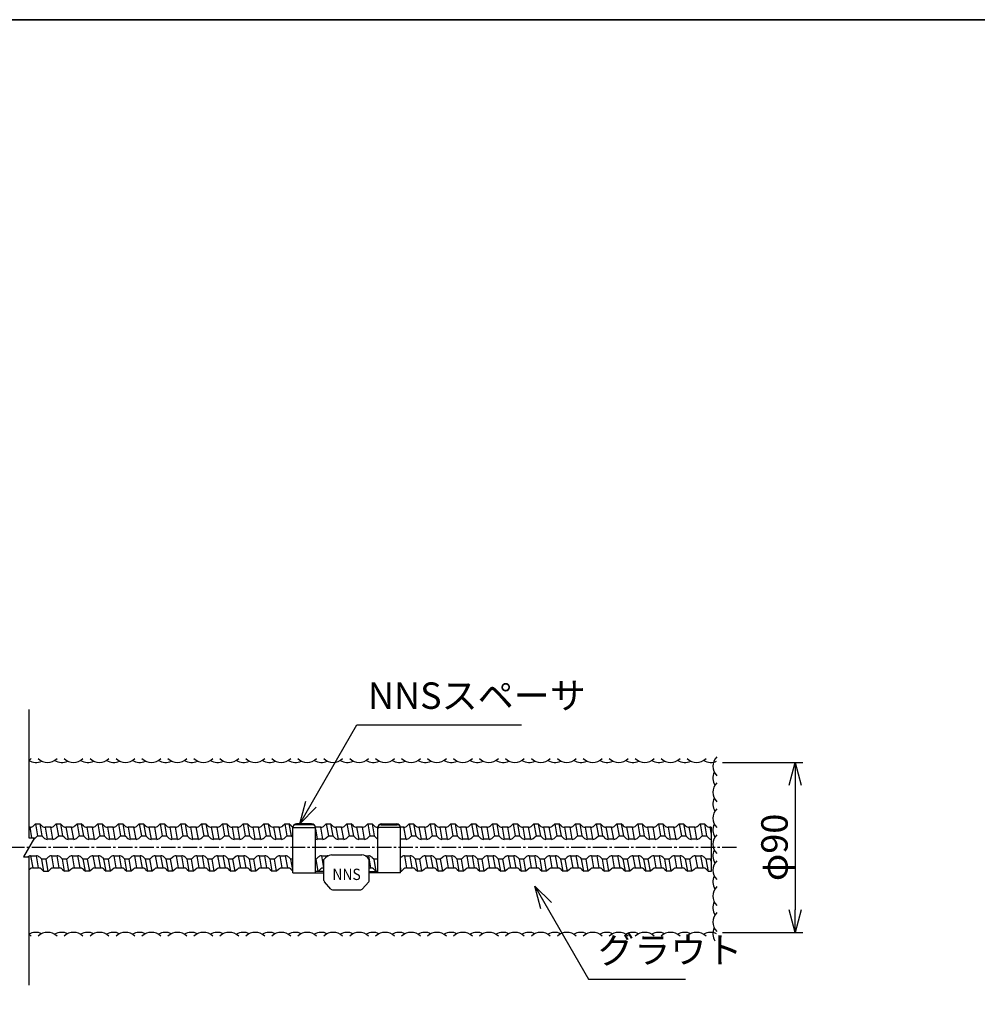
# Model space of a CAD drawing. Units: millimetres. Extents: x 0 to 776, y -5 to 539.
# Drawn here: x 390 to 516, y 409 to 539 of the extents above; entities that cross this region are included whole.
import ezdxf
from ezdxf.enums import TextEntityAlignment as Align

# ---------------------------------------------------------------- set-up
doc = ezdxf.new("R2010")
doc.units = ezdxf.units.MM
doc.header["$LTSCALE"] = 0.2
doc.linetypes.add('CENTER2', pattern=[28.575, 19.05, -3.175, 3.175, -3.175])
doc.layers.get('Defpoints').update_dxf_attribs({"color": 60})
for name, color, linetype in [('CENTER', 6, 'CENTER2'), ('L', 7, 'Continuous'), ('M', 82, 'Continuous'), ('TEXT', 150, 'Continuous'), ('WAKU', 4, 'Continuous')]:
    doc.layers.add(name, color=color, linetype=linetype)
doc.styles.add('DRACAD', font='txt', dxfattribs={"height": 1000, "bigfont": 'extfont'})
doc.styles.add('NCE', font='romans.shx', dxfattribs={"width": 0.8, "bigfont": 'extfont.shx'})
doc.dimstyles.new('NCE_new_4', dxfattribs={"dimscale": 4, "dimtxt": 3.5, "dimasz": 3, "dimexe": 1, "dimexo": 1, "dimgap": 1, "dimtad": 1, "dimdsep": 46, "dimtxsty": 'NCE', "dimblk": 'OPEN30', "dimcen": 0, "dimclrd": 7, "dimclre": 7, "dimclrt": 256, "dimaunit": 1, "dimadec": 1, "dimazin": 0, "dimtfac": 1, "dimtix": 1, "dimtmove": 2, "dimatfit": 2, "dimldrblk": 'OPEN30', "dimfxl": 1, "dimtolj": 1, "dimtzin": 0, "dimarcsym": 0})

# ---------------------------------------------------------------- blocks, each defined once
blk = doc.blocks.new('_OPEN30')
at = {"color": 0, "linetype": 'ByBlock'}
for p, q in [((-1, 0.268), (0, 0)), ((0, 0), (-1, -0.268)), ((0, 0), (-1, 0))]:
    blk.add_line(p, q, dxfattribs=at)
blk = doc.blocks.new('*D33')
at = {"layer": 'Defpoints', "color": 0, "linetype": 'Continuous', "transparency": 16777216}
for p in [(481.59, 440.64), (481.59, 418.14), (492.22, 418.14)]:
    blk.add_point(p, dxfattribs=at)
at = {"layer": 'TEXT', "color": 7, "linetype": 'Continuous', "lineweight": -2, "transparency": 16777216}
for p, q in [((482.59, 440.64), (493.22, 440.64)), ((492.22, 437.64), (492.22, 421.14)), ((482.59, 418.14), (493.22, 418.14))]:
    blk.add_line(p, q, dxfattribs=at)
at = {"layer": 'TEXT', "color": 7, "linetype": 'Continuous', "lineweight": -2, "transparency": 16777216, "xscale": 3, "yscale": 3, "zscale": 3}
for p, rotation in [((492.22, 440.64), 90), ((492.22, 418.14), 270)]:
    blk.add_blockref('_OPEN30', p, dxfattribs=dict(at, rotation=rotation))
at = {"layer": 'TEXT', "linetype": 'Continuous', "transparency": 16777216, "insert": (489.47, 429.39), "char_height": 3.5, "attachment_point": 5, "rotation": 90, "style": 'NCE'}
blk.add_mtext('\\A1;φ90', dxfattribs=at)
blk = doc.blocks.new('ボルト波')
at = {"layer": 'L'}
for p, q in [((0, 0), (-0.28, 1.61)), ((0.43, 2.06), (0.71, 0.45)), ((1, 2.06), (1.28, 0.45)), ((1.71, 1.61), (1.99, 0)), ((0.83, -3.79), (0.54, -2.19)), ((2.54, -2.19), (2.82, -3.79)), ((1.54, -4.24), (1.25, -2.64)), ((2.11, -4.24), (1.83, -2.64))]:
    blk.add_line(p, q, dxfattribs=at)
at = {"layer": 'M'}
for p, q in [((0.16, 1.79), (0.43, 2.06)), ((0.43, 2.06), (1, 2.06)), ((1.27, 1.79), (1, 2.06)), ((2.47, 1.61), (1.71, 1.61)), ((0.44, 0.18), (0.71, 0.45)), ((0.71, 0.45), (1.28, 0.45)), ((1.55, 0.18), (1.28, 0.45)), ((2.75, 0), (1.99, 0)), ((0.99, -2.37), (1.25, -2.64)), ((2.1, -2.37), (1.83, -2.64)), ((2.54, -2.19), (3.29, -2.19)), ((1.83, -2.64), (1.25, -2.64)), ((2.82, -3.79), (3.58, -3.79)), ((1.27, -3.98), (1.54, -4.24)), ((2.11, -4.24), (1.54, -4.24)), ((2.38, -3.98), (2.11, -4.24))]:
    blk.add_line(p, q, dxfattribs=at)
for centre, start, end in [((-0.28, 2.23), 270, 315.0003), ((1.71, 2.23), 224.9997, 270), ((0, 0.62), 270, 315.0003), ((1.99, 0.62), 224.9997, 270), ((0.54, -2.81), 44.9997, 90), ((2.54, -2.81), 90, 135.0003), ((0.83, -4.42), 44.9997, 90), ((2.82, -4.42), 90, 135.0003)]:
    blk.add_arc(centre, 0.625, start, end, dxfattribs=at)
blk = doc.blocks.new('*E34')
at = {"layer": 'L'}
for p, q in [((294.39, 36.5), (294.39, 19.5)), ((294.8, 19.5), (294.55, 20.92)), ((295.26, 21.37), (295.54, 19.77)), ((295.83, 21.37), (296.12, 19.77)), ((296.54, 20.92), (296.82, 19.32)), ((327.83, 19.32), (327.55, 20.92)), ((328.26, 21.37), (328.54, 19.77)), ((328.83, 21.37), (329.12, 19.77)), ((333.33, 19.32), (333.05, 20.92)), ((333.76, 21.37), (334.04, 19.77)), ((334.33, 21.37), (334.62, 19.77)), ((335.04, 20.92), (335.32, 19.32)), ((336.08, 19.32), (335.8, 20.92)), ((336.51, 21.37), (336.79, 19.77)), ((337.08, 21.37), (337.37, 19.77)), ((337.79, 20.92), (338.07, 19.32)), ((338.83, 19.32), (338.55, 20.92)), ((339.26, 21.37), (339.54, 19.77)), ((339.83, 21.37), (340.12, 19.77)), ((332.33, 20.7), (332.57, 19.32)), ((295.11, 19.5), (293.66, 17)), ((294.39, 19.5), (295.11, 19.5)), ((293.66, 17), (294.39, 17)), ((294.39, 17), (294.39, 0)), ((294.62, 17.13), (294.9, 15.52)), ((295.66, 15.52), (295.38, 17.13)), ((297.37, 17.13), (297.65, 15.52)), ((328.66, 15.52), (328.38, 17.13)), ((333.12, 17.13), (333.4, 15.52)), ((333.89, 17.07), (333.88, 17.13)), ((339.66, 15.52), (339.38, 17.13)), ((344.12, 17.13), (344.4, 15.52)), ((296.37, 15.07), (296.09, 16.68)), ((296.94, 15.07), (296.66, 16.68)), ((329.33, 15.29), (329.09, 16.68)), ((332.69, 15.07), (332.41, 16.68)), ((340.37, 15.07), (340.09, 16.68)), ((343.69, 15.07), (343.58, 15.71))]:
    blk.add_line(p, q, dxfattribs=at)
at = {"layer": 'M'}
for p, q in [((294.55, 20.92), (294.39, 20.92)), ((294.99, 21.11), (295.26, 21.37)), ((295.26, 21.37), (295.83, 21.37)), ((296.1, 21.11), (295.83, 21.37)), ((297.3, 20.92), (296.54, 20.92)), ((300.33, 19.32), (300.05, 20.92)), ((327.99, 21.11), (328.26, 21.37)), ((328.26, 21.37), (328.83, 21.37)), ((329.1, 21.11), (328.83, 21.37)), ((329.33, 20.92), (329.33, 20.92)), ((329.33, 14.88), (329.33, 20.88)), ((329.33, 20.88), (332.33, 20.88)), ((331.89, 21.25), (329.77, 21.25)), ((331.83, 21.38), (329.83, 21.38)), ((333.05, 20.92), (332.33, 20.92)), ((332.33, 14.88), (332.33, 20.88)), ((333.49, 21.11), (333.76, 21.37)), ((333.76, 21.37), (334.33, 21.37)), ((334.6, 21.11), (334.33, 21.37)), ((335.8, 20.92), (335.04, 20.92)), ((336.24, 21.11), (336.51, 21.37)), ((336.51, 21.37), (337.08, 21.37)), ((337.35, 21.11), (337.08, 21.37)), ((338.55, 20.92), (337.79, 20.92)), ((338.99, 21.11), (339.26, 21.37)), ((339.26, 21.37), (339.83, 21.37)), ((340.1, 21.11), (339.83, 21.37)), ((340.54, 20.92), (340.58, 20.7)), ((340.58, 20.92), (340.54, 20.92)), ((340.58, 14.88), (340.58, 20.88)), ((343.58, 20.88), (340.58, 20.88)), ((341.02, 21.25), (343.14, 21.25)), ((341.08, 21.38), (343.08, 21.38)), ((344.05, 20.92), (343.58, 20.92)), ((343.58, 14.88), (343.58, 20.88)), ((382.83, 19.32), (382.55, 20.92)), ((382.99, 21.11), (383.26, 21.37)), ((383.26, 21.37), (383.83, 21.37)), ((383.26, 21.37), (383.54, 19.77)), ((384.1, 21.11), (383.83, 21.37)), ((383.83, 21.37), (384.12, 19.77)), ((384.54, 20.92), (384.71, 19.98)), ((384.71, 20.92), (384.54, 20.92)), ((384.71, 20.92), (384.71, 15.07)), ((295.27, 19.5), (295.54, 19.77)), ((295.54, 19.77), (296.12, 19.77)), ((296.38, 19.5), (296.12, 19.77)), ((328.27, 19.5), (328.54, 19.77)), ((328.54, 19.77), (329.12, 19.77)), ((329.33, 19.55), (329.12, 19.77)), ((333.77, 19.5), (334.04, 19.77)), ((334.04, 19.77), (334.62, 19.77)), ((334.88, 19.5), (334.62, 19.77)), ((336.52, 19.5), (336.79, 19.77)), ((336.79, 19.77), (337.37, 19.77)), ((337.63, 19.5), (337.37, 19.77)), ((339.27, 19.5), (339.54, 19.77)), ((339.54, 19.77), (340.12, 19.77)), ((340.38, 19.5), (340.12, 19.77)), ((383.27, 19.5), (383.54, 19.77)), ((383.54, 19.77), (384.12, 19.77)), ((384.38, 19.5), (384.12, 19.77)), ((297.58, 19.32), (296.82, 19.32)), ((329.38, 19.5), (329.38, 19.5)), ((333.33, 19.32), (332.57, 19.32)), ((336.08, 19.32), (335.32, 19.32)), ((338.83, 19.32), (338.07, 19.32)), ((344.33, 19.32), (343.57, 19.32)), ((294.62, 17.13), (295.38, 17.13)), ((297.37, 17.13), (298.13, 17.13)), ((327.62, 17.13), (328.38, 17.13)), ((333.12, 17.13), (333.88, 17.13)), ((334.46, 17.26), (338.46, 17.26)), ((338.91, 17.13), (339.38, 17.13)), ((344.12, 17.13), (344.88, 17.13)), ((383.66, 15.52), (383.38, 17.13)), ((295.82, 16.95), (296.09, 16.68)), ((296.66, 16.68), (296.09, 16.68)), ((296.93, 16.95), (296.66, 16.68)), ((328.82, 16.95), (329.09, 16.68)), ((329.33, 16.68), (329.09, 16.68)), ((332.41, 16.68), (332.33, 16.68)), ((332.68, 16.95), (332.41, 16.68)), ((333.46, 13.85), (333.46, 16.63)), ((339.46, 13.85), (339.46, 16.63)), ((339.82, 16.95), (340.09, 16.68)), ((340.58, 16.68), (340.09, 16.68)), ((343.68, 16.95), (343.58, 16.85)), ((383.82, 16.95), (384.09, 16.68)), ((384.37, 15.07), (384.09, 16.68)), ((384.66, 16.68), (384.09, 16.68)), ((384.71, 16.73), (384.66, 16.68)), ((384.71, 16.41), (384.66, 16.68)), ((294.46, 15.34), (294.39, 15.27)), ((294.9, 15.52), (295.66, 15.52)), ((296.1, 15.34), (296.37, 15.07)), ((296.94, 15.07), (296.37, 15.07)), ((297.21, 15.34), (296.94, 15.07)), ((297.65, 15.52), (298.41, 15.52)), ((327.9, 15.52), (328.66, 15.52)), ((329.1, 15.34), (329.33, 15.11)), ((329.33, 14.88), (332.33, 14.88)), ((333.46, 15.07), (332.33, 15.07)), ((332.69, 15.07), (332.33, 15.07)), ((332.33, 14.88), (333.46, 14.88)), ((332.96, 15.34), (332.69, 15.07)), ((333.4, 15.52), (333.46, 15.52)), ((339.46, 15.52), (339.66, 15.52)), ((339.46, 15.07), (340.58, 15.07)), ((340.58, 14.88), (339.46, 14.88)), ((340.1, 15.34), (340.37, 15.07)), ((340.58, 15.07), (340.37, 15.07)), ((343.58, 14.88), (340.58, 14.88)), ((343.69, 15.07), (343.58, 15.07)), ((343.96, 15.34), (343.69, 15.07)), ((344.4, 15.52), (345.16, 15.52)), ((384.1, 15.34), (384.37, 15.07)), ((384.71, 15.07), (384.37, 15.07)), ((334.38, 12.72), (333.52, 13.69)), ((339.39, 13.69), (338.52, 12.7)), ((334.57, 12.63), (338.34, 12.63))]:
    blk.add_line(p, q, dxfattribs=at)
blk.add_lwpolyline([(334.46, 17.26, 0.236412), (333.46, 16.63)], format="xyb", dxfattribs=at)
for centre, radius, start, end in [((294.55, 21.55), 0.625, 270, 315.0003), ((296.54, 21.55), 0.625, 224.9997, 270), ((300.05, 21.55), 0.625, 270, 315.0003), ((327.55, 21.55), 0.625, 270, 315.0003), ((329.54, 21.55), 0.625, 224.9997, 250.2906), ((329.83, 20.88), 0.5, 90, 180), ((329.77, 20.74), 0.5, 90, 148.4066), ((331.83, 20.88), 0.5, 360, 90), ((331.89, 20.74), 0.5, 31.5934, 90), ((333.05, 21.55), 0.625, 270, 315.0003), ((335.04, 21.55), 0.625, 224.9997, 270), ((335.8, 21.55), 0.625, 270, 315.0003), ((337.79, 21.55), 0.625, 224.9997, 270), ((338.55, 21.55), 0.625, 270, 315.0003), ((340.54, 21.55), 0.625, 224.9997, 270), ((341.08, 20.88), 0.5, 90, 180), ((341.02, 20.74), 0.5, 90, 148.4066), ((343.08, 20.88), 0.5, 360, 90), ((343.14, 20.74), 0.5, 31.5934, 90), ((382.55, 21.55), 0.625, 270, 315.0003), ((384.54, 21.55), 0.625, 224.9997, 270), ((294.83, 19.94), 0.625, 287.3442, 315.0003), ((296.82, 19.94), 0.625, 224.9997, 270), ((327.83, 19.94), 0.625, 270, 315.0003), ((329.82, 19.94), 0.625, 224.9997, 225.0852), ((332.57, 19.94), 0.625, 247.0195, 270), ((333.33, 19.94), 0.625, 270, 315.0003), ((335.32, 19.94), 0.625, 224.9997, 270), ((336.08, 19.94), 0.625, 270, 315.0003), ((338.07, 19.94), 0.625, 224.9997, 270), ((338.83, 19.94), 0.625, 270, 315.0003), ((340.82, 19.94), 0.625, 224.9997, 247.0195), ((382.83, 19.94), 0.625, 270, 315.0003), ((384.82, 19.94), 0.625, 224.9997, 259.2045), ((384.82, 19.94), 0.625, 269.8379, 270), ((294.62, 16.5), 0.625, 90, 127.559), ((295.38, 16.5), 0.625, 44.9997, 90), ((297.37, 16.5), 0.625, 90, 135.0003), ((328.38, 16.5), 0.625, 44.9997, 90), ((333.12, 16.5), 0.625, 90, 135.0003), ((333.88, 16.5), 0.625, 80.053, 90), ((338.33, 15.95), 1.32, 31.3922, 84.597), ((339.38, 16.5), 0.625, 44.9997, 90), ((344.12, 16.5), 0.625, 90, 135.0003), ((383.38, 16.5), 0.625, 44.9997, 90), ((294.9, 14.9), 0.625, 90, 135.0003), ((295.66, 14.9), 0.625, 44.9997, 90), ((297.65, 14.9), 0.625, 90, 135.0003), ((328.66, 14.9), 0.625, 44.9997, 90), ((333.4, 14.9), 0.625, 90, 135.0003), ((339.66, 14.9), 0.625, 44.9997, 90), ((344.4, 14.9), 0.625, 90, 135.0003), ((383.66, 14.9), 0.625, 44.9997, 90), ((333.71, 13.85), 0.25, 180, 221.6335), ((339.21, 13.85), 0.25, 318.3665, 360), ((334.57, 12.88), 0.25, 221.6335, 270), ((338.34, 12.88), 0.25, 270, 318.3665)]:
    blk.add_arc(centre, radius, start, end, dxfattribs=at)
at = {"layer": 'M', "rotation": 359.9999987111973}
for p in [(297.58, 19.32), (300.33, 19.32), (303.08, 19.32), (305.83, 19.32), (308.58, 19.32), (311.33, 19.32), (314.08, 19.32), (316.83, 19.32), (319.58, 19.32), (322.33, 19.32), (325.08, 19.32), (344.33, 19.32), (347.08, 19.32), (349.83, 19.32), (352.58, 19.32), (355.33, 19.32), (358.08, 19.32), (360.83, 19.32), (363.58, 19.32), (366.33, 19.32), (369.08, 19.32), (371.83, 19.32), (374.58, 19.32), (377.33, 19.32), (380.08, 19.32)]:
    blk.add_blockref('ボルト波', p, dxfattribs=at)
at = {"layer": 'TEXT', "style": 'DRACAD', "width": 0.9375}
blk.add_text('NNS', height=1.5, dxfattribs=at).set_placement((334.58, 13.93), (338.33, 13.93), align=Align.FIT)

msp = doc.modelspace()

# ---------------------------------------------------------------- linework, layer by layer
at = {"const_width": 0.0025}
for points in [[(394.5587, 439.80448, -1), (394.55625, 439.80401, -1)], [(406.03314, 439.88948, -1), (406.03069, 439.889, -1)], [(419.1225, 439.4645, -1), (419.12005, 439.46402, -1)], [(424.56224, 439.80448, -1), (424.55978, 439.80401, -1)], [(428.30206, 439.63449, -1), (428.2996, 439.63401, -1)], [(440.38324, 440.05715, -1), (440.38079, 440.05667, -1)], [(445.81914, 440.19304, -1), (445.81668, 440.19257, -1)], [(456.14733, 439.51356, -1), (456.14488, 439.51308, -1)], [(464.03119, 440.19359, -1), (464.02873, 440.19311, -1)], [(465.87487, 440.615, -1), (465.87241, 440.61452, -1)], [(468.37809, 439.51356, -1), (468.37564, 439.51308, -1)], [(472.174, 440.51846, -1), (472.17155, 440.51799, -1)], [(474.40327, 440.42129, -1), (474.40082, 440.42082, -1)], [(476.35082, 439.54574, -1), (476.34837, 439.54526, -1)], [(390.3939, 439.12452, -1), (390.39145, 439.12404, -1)], [(402.7183, 439.12452, -1), (402.71585, 439.12404, -1)], [(412.40783, 439.20951, -1), (412.40538, 439.20903, -1)], [(415.0689, 438.12544, -1), (415.06645, 438.12496, -1)], [(430.42695, 439.3795, -1), (430.4245, 439.37903, -1)], [(439.56228, 438.24884, -1), (439.55982, 438.24837, -1)], [(442.59716, 438.39784, -1), (442.59471, 438.39736, -1)], [(464.50528, 439.24541, -1), (464.50282, 439.24493, -1)], [(478.09027, 439.19283, -1), (478.08782, 439.19235, -1)], [(390.2005, 437.30115, -1), (390.19804, 437.30068, -1)], [(393.23538, 437.45015, -1), (393.23292, 437.44967, -1)], [(412.03402, 437.97644, -1), (412.03156, 437.97596, -1)], [(413.93668, 437.28529, -1), (413.93422, 437.28481, -1)], [(441.46494, 437.55769, -1), (441.46248, 437.55722, -1)], [(458.23243, 437.09112, -1), (458.22998, 437.09065, -1)], [(461.26732, 437.24012, -1), (461.26486, 437.23965, -1)], [(472.20099, 437.15923, -1), (472.19853, 437.15875, -1)], [(475.23587, 437.30822, -1), (475.23341, 437.30775, -1)], [(392.10316, 436.61, -1), (392.1007, 436.60953, -1)], [(401.0636, 435.86531, -1), (401.06114, 435.86483, -1)], [(404.09848, 436.01431, -1), (404.09603, 436.01383, -1)], [(460.13509, 436.39997, -1), (460.13264, 436.3995, -1)], [(474.10365, 436.46808, -1), (474.10119, 436.4676, -1)], [(402.96626, 435.17416, -1), (402.9638, 435.17368, -1)], [(479.48893, 434.72995, -1), (479.48648, 434.72947, -1)], [(393.62375, 433.86953, -1), (393.62129, 433.86905, -1)], [(399.06348, 433.86953, -1), (399.06103, 433.86905, -1)], [(399.31847, 433.95452, -1), (399.31601, 433.95405, -1)], [(403.99324, 433.95452, -1), (403.99079, 433.95405, -1)], [(407.05309, 433.27456, -1), (407.05064, 433.27408, -1)], [(408.66801, 433.69954, -1), (408.66556, 433.69906, -1)], [(414.53273, 433.69954, -1), (414.53027, 433.69906, -1)], [(417.42259, 434.03952, -1), (417.42013, 434.03904, -1)], [(419.88747, 433.27456, -1), (419.88501, 433.27408, -1)], [(422.35235, 434.03952, -1), (422.34989, 434.03904, -1)], [(426.17716, 433.69954, -1), (426.17471, 433.69906, -1)], [(426.51714, 433.35955, -1), (426.51469, 433.35908, -1)], [(427.53709, 432.93457, -1), (427.53464, 432.9341, -1)], [(433.45248, 433.29048, -1), (433.45002, 433.29001, -1)], [(435.62684, 434.10587, -1), (435.62438, 434.10539, -1)], [(438.48068, 433.56228, -1), (438.47823, 433.5618, -1)], [(441.87811, 433.56228, -1), (441.87566, 433.5618, -1)], [(443.50888, 433.69817, -1), (443.50643, 433.6977, -1)], [(447.99349, 433.83407, -1), (447.99104, 433.8336, -1)], [(450.71144, 433.83407, -1), (450.70899, 433.8336, -1)], [(454.78836, 433.56228, -1), (454.78591, 433.5618, -1)], [(455.33195, 433.83407, -1), (455.3295, 433.8336, -1)], [(460.49605, 433.96997, -1), (460.49359, 433.96949, -1)], [(461.17553, 433.42638, -1), (461.17308, 433.4259, -1)], [(461.18665, 433.61329, -1), (461.1842, 433.61281, -1)], [(461.87145, 433.87667, -1), (461.86899, 433.8762, -1)], [(462.92498, 433.824, -1), (462.92252, 433.82352, -1)], [(464.18922, 433.824, -1), (464.18676, 433.82352, -1)], [(465.25246, 433.83407, -1), (465.25, 433.8336, -1)], [(465.66416, 433.19188, -1), (465.6617, 433.1914, -1)], [(466.9284, 433.08653, -1), (466.92594, 433.08605, -1)], [(467.92925, 433.29723, -1), (467.9268, 433.29675, -1)], [(470.55245, 433.96997, -1), (470.55, 433.96949, -1)], [(473.59598, 433.83245, -1), (473.59352, 433.83197, -1)], [(474.93062, 433.24493, -1), (474.92816, 433.24445, -1)], [(477.07969, 433.02382, -1), (477.07724, 433.02334, -1)], [(400.33842, 432.67959, -1), (400.33596, 432.67911, -1)], [(448.67298, 432.611, -1), (448.67053, 432.61052, -1)], [(401.61336, 425.19995, -1), (401.6109, 425.19947, -1)], [(406.7981, 425.19995, -1), (406.79565, 425.19947, -1)], [(414.61772, 425.36994, -1), (414.61527, 425.36946, -1)], [(415.97766, 425.70993, -1), (415.9752, 425.70945, -1)], [(424.56224, 425.28495, -1), (424.55978, 425.28447, -1)], [(458.59349, 425.13664, -1), (458.59103, 425.13617, -1)], [(465.71684, 425.55378, -1), (465.71438, 425.5533, -1)], [(469.19349, 425.23772, -1), (469.19103, 425.23724, -1)], [(474.98745, 425.26475, -1), (474.98499, 425.26427, -1)], [(479.1665, 425.47205, -1), (479.16405, 425.47158, -1)], [(390.81888, 424.94496, -1), (390.81643, 424.94449, -1)], [(392.26381, 424.265, -1), (392.26136, 424.26452, -1)], [(394.98368, 424.265, -1), (394.98122, 424.26452, -1)], [(397.70355, 425.02996, -1), (397.70109, 425.02948, -1)], [(401.61336, 424.18, -1), (401.6109, 424.17952, -1)], [(405.46932, 423.79147, -1), (405.46686, 423.79099, -1)], [(408.32803, 424.265, -1), (408.32557, 424.26452, -1)], [(408.5042, 423.94047, -1), (408.50174, 423.93999, -1)], [(411.55787, 424.34999, -1), (411.55542, 424.34952, -1)], [(413.0878, 424.01001, -1), (413.08534, 424.00953, -1)], [(417.76257, 424.34999, -1), (417.76012, 424.34952, -1)], [(422.43734, 424.94496, -1), (422.43489, 424.94449, -1)], [(427.3671, 424.68998, -1), (427.36465, 424.6895, -1)], [(437.5294, 424.59305, -1), (437.52694, 424.59258, -1)], [(440.24734, 424.32126, -1), (440.24489, 424.32078, -1)], [(441.06273, 424.45716, -1), (441.06027, 424.45668, -1)], [(444.32427, 424.45716, -1), (444.32181, 424.45668, -1)], [(445.95503, 424.32126, -1), (445.95258, 424.32078, -1)], [(446.63452, 424.86485, -1), (446.63207, 424.86437, -1)], [(447.17811, 424.86485, -1), (447.17566, 424.86437, -1)], [(447.31401, 424.04946, -1), (447.31155, 424.04899, -1)], [(450.84734, 424.72895, -1), (450.84488, 424.72847, -1)], [(450.98323, 424.72895, -1), (450.98078, 424.72847, -1)], [(454.38067, 424.32126, -1), (454.37821, 424.32078, -1)], [(455.87554, 424.45716, -1), (455.87309, 424.45668, -1)], [(456.55503, 424.18536, -1), (456.55257, 424.18488, -1)], [(460.76784, 424.45716, -1), (460.76539, 424.45668, -1)], [(462.26271, 424.86485, -1), (462.26026, 424.86437, -1)], [(464.57297, 424.59305, -1), (464.57051, 424.59258, -1)], [(466.61143, 424.72895, -1), (466.60897, 424.72847, -1)], [(467.19178, 424.50025, -1), (467.18932, 424.49977, -1)], [(469.19349, 424.65828, -1), (469.19103, 424.6578, -1)], [(470.55245, 424.59305, -1), (470.55, 424.59258, -1)], [(471.88535, 424.16446, -1), (471.8829, 424.16398, -1)], [(473.29421, 424.98082, -1), (473.29176, 424.98035, -1)], [(475.44364, 424.3136, -1), (475.44118, 424.31313, -1)], [(476.8662, 425.02492, -1), (476.86375, 425.02444, -1)], [(477.39155, 424.59655, -1), (477.3891, 424.59607, -1)], [(478.74991, 423.97643, -1), (478.74745, 423.97595, -1)], [(398.33652, 422.47539, -1), (398.33407, 422.47491, -1)], [(401.37141, 422.62439, -1), (401.36895, 422.62391, -1)], [(407.37198, 423.10032, -1), (407.36952, 423.09984, -1)], [(400.23918, 421.78424, -1), (400.23673, 421.78376, -1)], [(421.92962, 422.03669, -1), (421.92717, 422.03622, -1)], [(423.83228, 421.34554, -1), (423.82983, 421.34507, -1)], [(424.9645, 422.18569, -1), (424.96205, 422.18521, -1)], [(439.2678, 422.25604, -1), (439.26534, 422.25557, -1)], [(439.85585, 422.16319, -1), (439.8534, 422.16272, -1)], [(441.17046, 421.56489, -1), (441.168, 421.56442, -1)], [(441.75851, 421.47204, -1), (441.75606, 421.47157, -1)], [(442.30268, 422.40504, -1), (442.30022, 422.40456, -1)], [(442.89074, 422.31219, -1), (442.88828, 422.31171, -1)], [(403.39827, 418.92501, -1), (403.39581, 418.92454, -1)], [(418.52753, 418.75502, -1), (418.52508, 418.75454, -1)], [(419.97246, 418.92501, -1), (419.97001, 418.92454, -1)], [(426.00717, 418.75502, -1), (426.00471, 418.75454, -1)], [(428.98202, 418.92501, -1), (428.97957, 418.92454, -1)], [(442.4217, 418.77767, -1), (442.41925, 418.77719, -1)], [(458.32169, 418.91357, -1), (458.31924, 418.91309, -1)], [(459.13707, 418.91357, -1), (459.13462, 418.91309, -1)], [(468.78579, 418.77767, -1), (468.78333, 418.77719, -1)], [(476.87558, 418.6121, -1), (476.87313, 418.61162, -1)], [(437.93709, 418.09818, -1), (437.93464, 418.09771, -1)], [(448.94477, 418.23408, -1), (448.94232, 418.2336, -1)], [(469.87296, 418.50587, -1), (469.87051, 418.5054, -1)], [(473.53875, 418.49398, -1), (473.53629, 418.4935, -1)]]:
    msp.add_lwpolyline(points, format="xyb", close=True, dxfattribs=at)
at = {"layer": 'CENTER', "ltscale": 0.5}
msp.add_line((484.46328, 429.39127), (71.74988, 429.39127), dxfattribs=at)
at = {"layer": 'Defpoints', "linetype": 'Continuous'}
msp.add_lwpolyline([(0, -5), (776, -5), (776, 539), (0, 539)], close=True, dxfattribs=at)
at = {"layer": 'Defpoints'}
msp.add_lwpolyline([(0, 539), (776, 539)], dxfattribs=at)
at = {"layer": 'M'}
for centre, start, end in [((389.78361, 442.45376), 301.9890552, 313.6026993), ((391.65861, 442.45377), 239.6870707, 295.5333004), ((393.22111, 442.45376), 226.3970202, 313.6026993), ((395.09611, 442.45377), 238.8525602, 295.5333004), ((396.65861, 442.45376), 226.3970202, 313.6026993), ((398.53361, 442.45377), 238.8525602, 295.5333004), ((400.09611, 442.45376), 226.3970202, 313.6026993), ((401.97111, 442.45377), 238.8525602, 295.5333004), ((403.53361, 442.45376), 226.3970202, 313.6026993), ((405.40861, 442.45377), 238.8525602, 295.5333004), ((406.97111, 442.45376), 226.3970202, 313.6026993), ((408.84611, 442.45377), 238.8525602, 295.5333004), ((410.40861, 442.45376), 226.3970202, 313.6026993), ((412.28361, 442.45377), 238.8525602, 295.5333004), ((413.84612, 442.45376), 226.3970202, 313.6026993), ((415.72111, 442.45377), 238.8525602, 295.5333004), ((417.28362, 442.45376), 226.3970202, 313.6026993), ((419.15861, 442.45377), 238.8525602, 295.5333004), ((420.72112, 442.45376), 226.3970202, 313.6026993), ((422.59611, 442.45377), 238.8525602, 295.5333004), ((424.15862, 442.45376), 226.3970202, 313.6026993), ((426.03361, 442.45377), 238.8525602, 295.5333004), ((427.59612, 442.45376), 226.3970202, 313.6026993), ((429.47111, 442.45377), 238.8525602, 295.5333004), ((431.03362, 442.45376), 226.3970202, 313.6026993), ((432.90861, 442.45377), 238.8525602, 295.5333004), ((434.47112, 442.45376), 226.3970202, 313.6026993), ((436.34611, 442.45377), 238.8525602, 295.5333004), ((437.90862, 442.45376), 226.3970202, 313.6026993), ((439.78361, 442.45377), 238.8525602, 295.5333004), ((441.34612, 442.45376), 226.3970202, 313.6026993), ((443.22111, 442.45377), 238.8525602, 295.5333004), ((444.78362, 442.45376), 226.3970202, 313.6026993), ((446.65861, 442.45377), 238.8525602, 295.5333004), ((448.22112, 442.45376), 226.3970202, 313.6026993), ((450.09612, 442.45377), 238.8525602, 295.5333004), ((451.65862, 442.45376), 226.3970202, 313.6026993), ((453.53362, 442.45377), 238.8525602, 295.5333004), ((455.09612, 442.45376), 226.3970202, 313.6026993), ((456.97112, 442.45377), 238.8525602, 295.5333004), ((458.53362, 442.45376), 226.3970202, 313.6026993), ((460.40862, 442.45377), 238.8525602, 295.5333004), ((461.97112, 442.45376), 226.3970202, 313.6026993), ((463.84612, 442.45377), 238.8525602, 295.5333004), ((465.40862, 442.45376), 226.3970202, 313.6026993), ((467.28362, 442.45377), 238.8525602, 295.5333004), ((468.84612, 442.45376), 226.3970202, 313.6026993), ((470.72112, 442.45377), 238.8525602, 295.5333004), ((472.28363, 442.45376), 226.3970202, 313.6026993), ((474.15862, 442.45377), 238.8525602, 295.5333004), ((475.72113, 442.45376), 226.3970202, 313.6026993), ((477.59612, 442.45377), 238.8525602, 295.5333004), ((479.15863, 442.45376), 226.3970202, 313.6026993), ((481.03362, 442.45377), 238.8525602, 295.5333004), ((483.12866, 440.12743), 136.3973565, 223.602736), ((483.12866, 438.56493), 154.4666905, 211.1473078), ((483.12867, 436.68993), 136.3973565, 223.602736), ((483.12866, 435.12743), 154.4666905, 211.1473078), ((483.12867, 433.25243), 136.3973565, 223.602736), ((483.12867, 431.68993), 154.4666905, 211.1473078), ((483.12868, 429.81493), 136.3973565, 223.602736), ((483.12868, 428.25243), 154.4666905, 211.1473078), ((483.12867, 426.37743), 136.3973565, 223.602736), ((483.12867, 424.81493), 154.4666905, 211.1473078), ((483.12866, 422.93993), 136.3973565, 223.602736), ((483.12866, 421.37743), 154.4666905, 211.1473078), ((483.12865, 419.50243), 136.3973565, 223.602736), ((483.12865, 417.93993), 154.4666905, 211.1473078), ((391.6586, 416.32876), 64.4666654, 120.3121123), ((389.78361, 416.32877), 46.3970202, 58.0100847), ((393.22111, 416.32877), 46.3970202, 133.6026993), ((395.0961, 416.32876), 64.4666654, 121.1476173), ((396.65861, 416.32877), 46.3970202, 133.6026993), ((398.5336, 416.32876), 64.4666654, 121.1476173), ((400.09611, 416.32877), 46.3970202, 133.6026993), ((401.97111, 416.32876), 64.4666654, 121.1476173), ((403.53361, 416.32877), 46.3970202, 133.6026993), ((405.40861, 416.32876), 64.4666654, 121.1476173), ((406.97111, 416.32877), 46.3970202, 133.6026993), ((408.84611, 416.32876), 64.4666654, 121.1476173), ((410.40861, 416.32877), 46.3970202, 133.6026993), ((412.28361, 416.32876), 64.4666654, 121.1476173), ((413.84611, 416.32877), 46.3970202, 133.6026993), ((415.72111, 416.32876), 64.4666654, 121.1476173), ((417.28361, 416.32877), 46.3970202, 133.6026993), ((419.15861, 416.32876), 64.4666654, 121.1476173), ((420.72111, 416.32877), 46.3970202, 133.6026993), ((422.59611, 416.32876), 64.4666654, 121.1476173), ((424.15861, 416.32877), 46.3970202, 133.6026993), ((426.03361, 416.32876), 64.4666654, 121.1476173), ((427.59611, 416.32877), 46.3970202, 133.6026993), ((429.47111, 416.32876), 64.4666654, 121.1476173), ((431.03362, 416.32877), 46.3970202, 133.6026993), ((432.90861, 416.32876), 64.4666654, 121.1476173), ((434.47112, 416.32877), 46.3970202, 133.6026993), ((436.34611, 416.32876), 64.4666654, 121.1476173), ((437.90862, 416.32877), 46.3970202, 133.6026993), ((439.78361, 416.32876), 64.4666654, 121.1476173), ((441.34612, 416.32877), 46.3970202, 133.6026993), ((443.22111, 416.32876), 64.4666654, 121.1476173), ((444.78362, 416.32877), 46.3970202, 133.6026993), ((446.65861, 416.32876), 64.4666654, 121.1476173), ((448.22112, 416.32877), 46.3970202, 133.6026993), ((450.09611, 416.32876), 64.4666654, 121.1476173), ((451.65862, 416.32877), 46.3970202, 133.6026993), ((453.53361, 416.32876), 64.4666654, 121.1476173), ((455.09612, 416.32877), 46.3970202, 133.6026993), ((456.97111, 416.32876), 64.4666654, 121.1476173), ((458.53362, 416.32877), 46.3970202, 133.6026993), ((460.40861, 416.32876), 64.4666654, 121.1476173), ((461.97112, 416.32877), 46.3970202, 133.6026993), ((463.84612, 416.32876), 64.4666654, 121.1476173), ((465.40862, 416.32877), 46.3970202, 133.6026993), ((467.28362, 416.32876), 64.4666654, 121.1476173), ((468.84612, 416.32877), 46.3970202, 133.6026993), ((470.72112, 416.32876), 64.4666654, 121.1476173), ((472.28362, 416.32877), 46.3970202, 133.6026993), ((474.15862, 416.32876), 64.4666654, 121.1476173), ((475.72112, 416.32877), 46.3970202, 133.6026993), ((477.59612, 416.32876), 64.4666654, 121.1476173), ((479.15862, 416.32877), 46.3970202, 133.6026993), ((481.03362, 416.32876), 64.4666654, 121.1476173)]:
    msp.add_arc(centre, 1.8125, start, end, dxfattribs=at)
at = {"layer": 'WAKU'}
msp.add_lwpolyline([(0, 539), (776, 539), (776, -5), (0, -5)], close=True, dxfattribs=at)

# ---------------------------------------------------------------- block references
msp.add_blockref('*E34', (96.35772, 411.14127))

# ---------------------------------------------------------------- texts
at = {"layer": 'TEXT', "char_height": 3.5, "attachment_point": 7, "style": 'NCE'}
for s, insert in [('NNSスペーサ', (435.64016, 446.64126)), ('グラウト', (466.11509, 412.95708))]:
    msp.add_mtext(s, dxfattribs=dict(at, insert=insert))

# ---------------------------------------------------------------- dimensions: what is measured, and where the dimension line sits
at = {"layer": 'TEXT', "linetype": 'Continuous'}
dim = msp.add_linear_dim(base=(492.21657, 418.14127), p1=(481.59199, 440.64127), p2=(481.59199, 418.14127), angle=90, text='φ<>', dimstyle='NCE_new_4', override={"dimscale": 1, "dimlfac": 4}, dxfattribs=at)
dim.commit()
dim.dimension.update_dxf_attribs({"geometry": '*D33', "text_midpoint": (489.46657, 429.39127)})

# ---------------------------------------------------------------- leaders
at = {"layer": 'TEXT', "annotation_type": 0, "has_hookline": 1, "hookline_direction": 0}
for points, text_width in [([(426.60985, 432.52059), (434.18507, 445.64126), (434.64016, 445.64126)], 20.32), ([(457.73737, 424.26931), (464.84585, 411.95708), (465.11509, 411.95708)], 11.57333)]:
    msp.add_leader(points, dimstyle='NCE_new_4', override={"dimscale": 1, "dimgap": 1, "dimtad": 1}, dxfattribs=dict(at, text_width=text_width))

doc.saveas('drawing.dxf')
